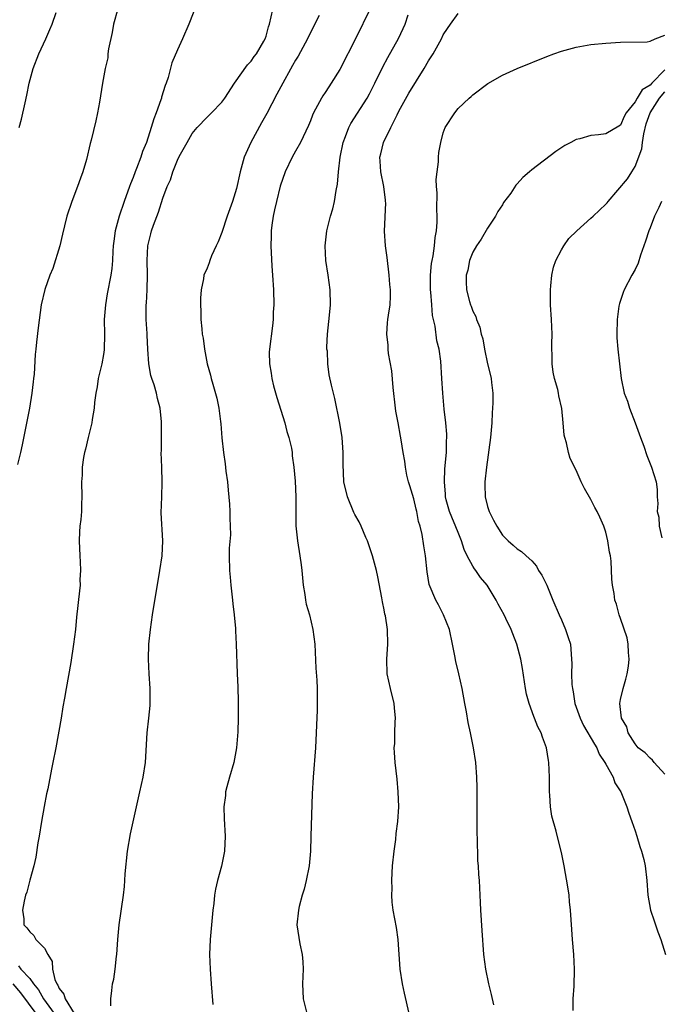
# Model space of a CAD drawing. Units: inches. Extents: x 2607000 to 2610000, y 1482000 to 1485000.
# Drawn here: x 2607920 to 2608007, y 1482610 to 1482744 of the extents above; entities that cross this region are included whole.
import ezdxf

# ---------------------------------------------------------------- set-up
doc = ezdxf.new("R2010")
doc.units = ezdxf.units.IN
doc.header["$MEASUREMENT"] = 0
doc.layers.add('LD26071482_10ft', color=91, linetype='Continuous')

msp = doc.modelspace()

# ---------------------------------------------------------------- linework, layer by layer
at = {"layer": 'LD26071482_10ft'}
for points, elevation in [([(2607943.8, 1482746.2), (2607942.54, 1482743), (2607941.7, 1482741), (2607941, 1482739.52), (2607940.24, 1482737.76), (2607939.76, 1482735.76), (2607939.48, 1482735), (2607939.32, 1482734.68), (2607938.86, 1482733.14), (2607938.84, 1482733), (2607938.77, 1482732.77), (2607938.12, 1482731), (2607937.8, 1482730.2), (2607937.45, 1482729), (2607936.79, 1482727), (2607936.25, 1482725.75), (2607936.03, 1482725), (2607935.46, 1482723.46), (2607935.27, 1482723), (2607935, 1482722.25), (2607934.62, 1482721.38), (2607934.5, 1482721), (2607933.76, 1482719), (2607933.09, 1482717), (2607932.57, 1482715), (2607932.37, 1482713.63), (2607932.3, 1482713), (2607932.24, 1482712.24), (2607932.18, 1482711), (2607932.09, 1482709.91), (2607931.98, 1482709), (2607931.5, 1482706.5), (2607931.24, 1482705), (2607931.08, 1482703), (2607931.11, 1482701), (2607931.09, 1482698.91), (2607931, 1482698.27), (2607930.78, 1482697), (2607930.28, 1482695), (2607930.11, 1482693.89), (2607929.93, 1482693), (2607929.75, 1482691.75), (2607929.73, 1482691), (2607929.45, 1482689.45), (2607929.42, 1482689), (2607928.92, 1482687), (2607928.56, 1482685.44), (2607928.43, 1482685), (2607928.29, 1482684.29), (2607928.11, 1482683), (2607928.08, 1482681.92), (2607928.02, 1482681), (2607928.07, 1482679), (2607928, 1482678), (2607927.99, 1482677), (2607927.9, 1482675.9), (2607927.79, 1482675), (2607927.74, 1482674.26), (2607927.71, 1482673), (2607927.78, 1482671), (2607927.83, 1482670.17), (2607927.86, 1482669), (2607927.8, 1482667.8), (2607927.81, 1482667), (2607927.75, 1482666.25), (2607927.33, 1482662.67), (2607927.17, 1482661), (2607926.94, 1482659), (2607926.54, 1482656.54), (2607925.91, 1482653), (2607925.7, 1482651.7), (2607925.47, 1482650.53), (2607925.23, 1482649), (2607924.51, 1482645), (2607924.13, 1482643), (2607923.93, 1482642.07), (2607923.43, 1482639.43), (2607923.27, 1482638.73), (2607922.96, 1482637.04), (2607922.6, 1482635), (2607922.28, 1482633), (2607922.11, 1482632.11), (2607921.82, 1482630.18), (2607921.54, 1482629), (2607921, 1482627.07), (2607920.58, 1482625.42), (2607920.44, 1482625), (2607920.23, 1482624.23), (2607920.03, 1482623), (2607920.19, 1482621.81), (2607920.21, 1482621), (2607920.6, 1482620.6), (2607921, 1482620.07), (2607921.54, 1482619.54), (2607921.84, 1482619), (2607923, 1482617.82), (2607923.43, 1482617), (2607924.03, 1482616.03), (2607924.08, 1482615), (2607924.39, 1482613.61), (2607924.66, 1482613), (2607924.81, 1482612.81), (2607925, 1482612.39), (2607925.62, 1482611.62), (2607925.79, 1482611), (2607927.03, 1482609)], 9090), ([(2607932.93, 1482745.07), (2607932.36, 1482743), (2607932.14, 1482741.86), (2607931.68, 1482739.68), (2607931.59, 1482739), (2607931.55, 1482738.45), (2607931.21, 1482737), (2607930.85, 1482735), (2607930.44, 1482732.44), (2607930.16, 1482731), (2607929.93, 1482729.93), (2607929.31, 1482727.31), (2607929.17, 1482726.83), (2607928.68, 1482724.68), (2607928.2, 1482723), (2607927.85, 1482722.15), (2607927.47, 1482721), (2607926.68, 1482719), (2607926, 1482717), (2607925.7, 1482715.7), (2607925.42, 1482714.58), (2607925.05, 1482713), (2607924.1, 1482709.9), (2607923.73, 1482709), (2607923.05, 1482707.05), (2607922.55, 1482705), (2607922.12, 1482701.88), (2607921.93, 1482699.93), (2607921.82, 1482699), (2607921.74, 1482698.26), (2607921.58, 1482695.58), (2607921.52, 1482695), (2607921.46, 1482694.54), (2607921.3, 1482693), (2607920.98, 1482691), (2607919.98, 1482686.02), (2607919.75, 1482685), (2607919.35, 1482683.35)], 9080), ([(2607919.58, 1482729), (2607919.88, 1482730.12), (2607920.37, 1482732.37), (2607920.62, 1482733.38), (2607920.93, 1482735), (2607921.45, 1482737), (2607922.21, 1482739), (2607923.16, 1482741), (2607923.73, 1482742.27), (2607924.02, 1482743), (2607924.57, 1482744.57)], 9070), ([(2607931.98, 1482610.02), (2607931.97, 1482611), (2607932.12, 1482612.12), (2607932.21, 1482613), (2607932.37, 1482613.63), (2607932.57, 1482615), (2607932.76, 1482616.76), (2607932.79, 1482617), (2607932.93, 1482619), (2607933.11, 1482621), (2607933.69, 1482625), (2607933.82, 1482626.18), (2607933.89, 1482627), (2607933.93, 1482627.93), (2607934.22, 1482631), (2607934.65, 1482633.35), (2607935.91, 1482639), (2607936.37, 1482641), (2607936.68, 1482643), (2607936.88, 1482647), (2607937.11, 1482649), (2607937.29, 1482650.71), (2607937.3, 1482651), (2607937.3, 1482653), (2607937.19, 1482655), (2607937.1, 1482657), (2607937.13, 1482659), (2607937.33, 1482661), (2607937.64, 1482663), (2607938.63, 1482669), (2607938.93, 1482671), (2607939.04, 1482673), (2607938.8, 1482676.8), (2607938.87, 1482679), (2607938.95, 1482680.95), (2607938.89, 1482683), (2607938.8, 1482685), (2607938.82, 1482685.18), (2607938.84, 1482689.16), (2607938.65, 1482691), (2607938.29, 1482692.29), (2607938.16, 1482693), (2607937.83, 1482694.17), (2607937.54, 1482695), (2607937.41, 1482695.41), (2607937.12, 1482697), (2607936.99, 1482699), (2607936.9, 1482700.9), (2607936.88, 1482701.12), (2607936.75, 1482703), (2607936.77, 1482705), (2607936.8, 1482705.2), (2607936.91, 1482707), (2607936.94, 1482709.06), (2607936.89, 1482711), (2607936.98, 1482713), (2607937.38, 1482714.62), (2607937.49, 1482715), (2607937.77, 1482715.77), (2607938.45, 1482717.55), (2607939, 1482719.42), (2607939.61, 1482721), (2607940.06, 1482721.94), (2607940.39, 1482723), (2607941, 1482724.58), (2607941.2, 1482725), (2607941.41, 1482725.41), (2607942.3, 1482727), (2607943, 1482728.18), (2607943.68, 1482729), (2607945, 1482730.42), (2607945.61, 1482731), (2607947, 1482732.44), (2607947.4, 1482733), (2607948.72, 1482735), (2607950.49, 1482737.51), (2607951, 1482738.01), (2607951.39, 1482738.61), (2607951.69, 1482739), (2607952.7, 1482740.7), (2607952.87, 1482741), (2607953, 1482741.36), (2607953.35, 1482742.65), (2607953.47, 1482743), (2607953.92, 1482745)], 9100), ([(2607960.2, 1482744.2), (2607959, 1482741.88), (2607958.61, 1482741), (2607957.33, 1482738.67), (2607957, 1482738.15), (2607956.6, 1482737.4), (2607955, 1482734.54), (2607954.46, 1482733.54), (2607953.09, 1482730.91), (2607952.36, 1482729.64), (2607950.92, 1482727), (2607950.04, 1482725), (2607949.47, 1482723), (2607949, 1482720.74), (2607948.47, 1482719), (2607947.75, 1482717), (2607947, 1482714.77), (2607946.49, 1482713.51), (2607946.24, 1482713), (2607945.62, 1482711.62), (2607945.38, 1482711), (2607945.31, 1482710.69), (2607945, 1482709.94), (2607944.59, 1482709), (2607944.51, 1482708.51), (2607944.2, 1482707), (2607944.13, 1482705.87), (2607944.12, 1482705), (2607944.15, 1482704.15), (2607944.18, 1482703), (2607944.28, 1482701.72), (2607944.35, 1482701), (2607944.46, 1482700.46), (2607944.64, 1482699), (2607945.04, 1482697), (2607945.48, 1482695.48), (2607945.57, 1482695), (2607945.77, 1482694.23), (2607946.34, 1482692.34), (2607946.6, 1482691), (2607946.82, 1482689.18), (2607946.87, 1482688.87), (2607947.01, 1482686.99), (2607947.23, 1482685), (2607947.47, 1482683.47), (2607947.55, 1482682.45), (2607947.76, 1482681), (2607947.88, 1482679.88), (2607948.03, 1482677.97), (2607948.08, 1482677), (2607948.07, 1482676.07), (2607948.15, 1482675), (2607948.17, 1482673.83), (2607948.01, 1482672.01), (2607947.99, 1482671), (2607948.03, 1482669), (2607948.12, 1482668.12), (2607948.22, 1482667), (2607948.46, 1482665), (2607948.49, 1482664.49), (2607948.69, 1482663), (2607948.85, 1482661.15), (2607948.85, 1482660.85), (2607948.95, 1482659), (2607949.07, 1482655.07), (2607949.18, 1482653.18), (2607949.24, 1482651.24), (2607949.22, 1482649.22), (2607949.2, 1482649), (2607949.16, 1482647.16), (2607949.01, 1482645), (2607948.63, 1482643), (2607948.04, 1482641), (2607947.68, 1482639.68), (2607947.52, 1482639), (2607947.49, 1482638.51), (2607947.3, 1482637), (2607947.34, 1482635.34), (2607947.46, 1482633), (2607947.37, 1482631), (2607946.97, 1482628.97), (2607946.43, 1482627), (2607946.16, 1482625.84), (2607946.03, 1482625), (2607945.91, 1482623.91), (2607945.78, 1482623), (2607945.6, 1482621), (2607945.44, 1482619), (2607945.36, 1482617), (2607945.41, 1482615), (2607945.57, 1482613), (2607945.81, 1482610.19)], 9110), ([(2607967.06, 1482745), (2607965.19, 1482741.19), (2607963, 1482736.87), (2607961.83, 1482735), (2607961.48, 1482734.52), (2607961, 1482733.74), (2607960.69, 1482733.31), (2607960.51, 1482733), (2607959.98, 1482731.98), (2607959.43, 1482731), (2607959.3, 1482730.7), (2607959, 1482729.9), (2607958.73, 1482729.27), (2607957.64, 1482727), (2607957, 1482725.79), (2607956.55, 1482725), (2607955.6, 1482723), (2607954.92, 1482721.08), (2607954.39, 1482719), (2607954.16, 1482717.84), (2607953.95, 1482717), (2607953.76, 1482715.76), (2607953.69, 1482715), (2607953.69, 1482714.31), (2607953.64, 1482713), (2607953.77, 1482710.23), (2607953.87, 1482709), (2607954, 1482707), (2607954.04, 1482705), (2607953.98, 1482703.98), (2607953.94, 1482703), (2607953.86, 1482702.14), (2607953.47, 1482699), (2607953.43, 1482698.57), (2607953.46, 1482697), (2607953.71, 1482695.71), (2607953.76, 1482695), (2607954, 1482694), (2607954.44, 1482692.44), (2607955, 1482690.73), (2607955.52, 1482689), (2607955.82, 1482687.82), (2607956.09, 1482687), (2607956.43, 1482685.57), (2607956.53, 1482685), (2607956.55, 1482684.55), (2607956.76, 1482683), (2607956.92, 1482681.08), (2607957.04, 1482679), (2607957.05, 1482675.05), (2607957.25, 1482673), (2607957.58, 1482671), (2607957.75, 1482669.75), (2607957.84, 1482669), (2607958.03, 1482667), (2607958.27, 1482665.73), (2607958.36, 1482665), (2607958.45, 1482664.45), (2607958.89, 1482663), (2607959.35, 1482661), (2607959.59, 1482659), (2607959.76, 1482655.76), (2607959.86, 1482654.14), (2607959.91, 1482653), (2607959.91, 1482651.91), (2607959.94, 1482651), (2607959.94, 1482650.06), (2607959.7, 1482645), (2607959.36, 1482641), (2607959.23, 1482638.77), (2607959.08, 1482633), (2607959.01, 1482630.99), (2607958.83, 1482629), (2607958.45, 1482627), (2607958.17, 1482625.83), (2607957.9, 1482625), (2607957.48, 1482623.48), (2607957.37, 1482623), (2607957.16, 1482621), (2607957.57, 1482618.43), (2607957.91, 1482617), (2607958, 1482616), (2607958.02, 1482615), (2607957.92, 1482613), (2607958.04, 1482611), (2607958.52, 1482609)], 9120), ([(2607972.38, 1482609), (2607971.73, 1482611.73), (2607971.46, 1482613), (2607971.18, 1482615), (2607970.88, 1482619), (2607970.64, 1482620.64), (2607970.22, 1482623), (2607970.06, 1482624.06), (2607970.02, 1482625), (2607970.08, 1482625.92), (2607970.03, 1482627), (2607970.06, 1482628.06), (2607970.14, 1482629), (2607970.33, 1482631), (2607970.55, 1482632.55), (2607970.63, 1482633.37), (2607970.84, 1482635), (2607970.96, 1482637), (2607970.89, 1482639), (2607970.74, 1482640.74), (2607970.49, 1482643), (2607970.37, 1482644.37), (2607970.36, 1482645), (2607970.43, 1482645.57), (2607970.44, 1482647), (2607970.49, 1482648.49), (2607970.54, 1482649), (2607970.4, 1482650.4), (2607970.36, 1482651), (2607969.86, 1482653), (2607969.42, 1482655), (2607969.37, 1482657), (2607969.51, 1482659), (2607969.45, 1482661), (2607969.16, 1482662.84), (2607969.1, 1482663.1), (2607969, 1482663.68), (2607968.77, 1482664.77), (2607968.69, 1482665.31), (2607968.14, 1482668.14), (2607967.95, 1482669), (2607967.42, 1482671), (2607966.75, 1482673), (2607966.53, 1482673.47), (2607965.87, 1482675), (2607965.6, 1482675.6), (2607965, 1482676.59), (2607964.87, 1482676.87), (2607964.01, 1482679), (2607963.54, 1482681), (2607963.42, 1482683.42), (2607963.45, 1482685), (2607963.3, 1482687), (2607962.97, 1482688.97), (2607962.31, 1482692.31), (2607962.12, 1482693), (2607961.88, 1482694.12), (2607961.53, 1482695.52), (2607961.37, 1482697), (2607961.3, 1482698.7), (2607961.25, 1482699), (2607961.25, 1482699.25), (2607961.3, 1482701), (2607961.61, 1482703.61), (2607961.74, 1482705), (2607961.7, 1482707), (2607961.42, 1482709), (2607961.11, 1482711), (2607961.01, 1482713), (2607961.25, 1482715), (2607961.74, 1482717), (2607962.03, 1482717.97), (2607962.26, 1482719), (2607962.48, 1482720.48), (2607962.67, 1482721.33), (2607962.79, 1482723), (2607963.02, 1482725), (2607963.45, 1482727), (2607963.77, 1482727.77), (2607964.22, 1482729), (2607964.47, 1482729.53), (2607966.68, 1482733), (2607967, 1482733.59), (2607967.71, 1482735), (2607968.79, 1482737.21), (2607969.49, 1482738.51), (2607970.92, 1482741.08), (2607971.57, 1482742.43), (2607971.82, 1482743), (2607972.25, 1482744.25)], 9130), ([(2607983.84, 1482610.16), (2607983.55, 1482611.55), (2607983.18, 1482613), (2607982.76, 1482615), (2607982.49, 1482617), (2607982.25, 1482620.25), (2607982.07, 1482623), (2607982.04, 1482624.04), (2607981.89, 1482627), (2607981.81, 1482627.81), (2607981.76, 1482629), (2607981.69, 1482629.69), (2607981.66, 1482631), (2607981.62, 1482631.62), (2607981.6, 1482634.4), (2607981.57, 1482635.57), (2607981.59, 1482639.59), (2607981.55, 1482641), (2607981.39, 1482643), (2607981.08, 1482645), (2607980.7, 1482647), (2607980.39, 1482648.39), (2607980.15, 1482649.85), (2607979.92, 1482651), (2607979.57, 1482653), (2607979.11, 1482655), (2607978.68, 1482656.68), (2607978.55, 1482657.45), (2607978.25, 1482659), (2607977.83, 1482661), (2607977.03, 1482663), (2607976.35, 1482664.35), (2607975.99, 1482665), (2607975.1, 1482667.1), (2607974.81, 1482668.81), (2607974.59, 1482671), (2607974.36, 1482672.36), (2607974.14, 1482673.86), (2607973.86, 1482675), (2607973.65, 1482675.65), (2607973.43, 1482677), (2607973.33, 1482677.33), (2607973, 1482678.73), (2607972.45, 1482680.45), (2607972.3, 1482681), (2607972.08, 1482681.92), (2607971.87, 1482683), (2607971.8, 1482683.8), (2607971.57, 1482685), (2607971.28, 1482686.72), (2607971.22, 1482687.22), (2607970.87, 1482689), (2607970.58, 1482690.58), (2607970.52, 1482691), (2607970.23, 1482693.77), (2607970.04, 1482696.04), (2607969.6, 1482698.4), (2607969.54, 1482699), (2607969.52, 1482699.52), (2607969.34, 1482701), (2607969.45, 1482702.55), (2607969.5, 1482703), (2607969.57, 1482703.57), (2607969.79, 1482705), (2607969.86, 1482706.14), (2607969.85, 1482707), (2607969.76, 1482707.76), (2607969.69, 1482709), (2607969.42, 1482711.42), (2607969.19, 1482713), (2607969.02, 1482714.98), (2607969.2, 1482718.8), (2607969.19, 1482719), (2607969.16, 1482719.16), (2607968.95, 1482721), (2607968.56, 1482723), (2607968.45, 1482724.45), (2607968.42, 1482725), (2607968.55, 1482725.45), (2607968.92, 1482727), (2607969.88, 1482729), (2607970.74, 1482730.74), (2607971, 1482731.24), (2607972.34, 1482733.66), (2607974.4, 1482737), (2607975, 1482738.02), (2607975.62, 1482739), (2607976.74, 1482741), (2607977, 1482741.54), (2607977.56, 1482742.44), (2607977.97, 1482743), (2607979, 1482744.46)], 9140), ([(2607994.58, 1482609.42), (2607994.59, 1482611), (2607994.7, 1482612.7), (2607994.77, 1482615), (2607994.67, 1482617), (2607994.5, 1482619), (2607994.39, 1482620.39), (2607994.33, 1482621.67), (2607994.24, 1482623), (2607994.11, 1482624.11), (2607994.03, 1482625), (2607993.86, 1482626.14), (2607993.35, 1482629), (2607993, 1482630.79), (2607992.56, 1482632.56), (2607992.29, 1482633.71), (2607991.72, 1482635.72), (2607991.54, 1482637), (2607991.43, 1482638.57), (2607991.38, 1482639), (2607991.37, 1482641), (2607991.3, 1482643), (2607991.25, 1482643.25), (2607990.98, 1482644.98), (2607990.44, 1482646.44), (2607990.26, 1482647), (2607989.82, 1482647.82), (2607989.35, 1482649), (2607989.24, 1482649.24), (2607988.61, 1482651), (2607988.27, 1482652.27), (2607988.13, 1482653), (2607987.74, 1482655.74), (2607987.51, 1482657), (2607986.96, 1482659), (2607986.4, 1482660.4), (2607986.19, 1482661), (2607985.49, 1482662.51), (2607985.25, 1482663), (2607984.43, 1482664.43), (2607984.18, 1482665), (2607982.93, 1482667), (2607982.06, 1482668.06), (2607981.41, 1482669), (2607981.23, 1482669.23), (2607981, 1482669.6), (2607980.22, 1482671), (2607979.84, 1482671.84), (2607979.47, 1482673), (2607979, 1482674.13), (2607977.85, 1482677), (2607977.41, 1482678.59), (2607977.32, 1482679), (2607977.32, 1482679.32), (2607977.15, 1482681), (2607977.23, 1482682.77), (2607977.43, 1482685), (2607977.45, 1482686.55), (2607977.48, 1482687), (2607977.47, 1482687.47), (2607977.35, 1482689), (2607977.14, 1482690.86), (2607976.94, 1482693), (2607976.79, 1482695), (2607976.65, 1482697.35), (2607976.43, 1482699), (2607976.13, 1482700.13), (2607975.9, 1482702.1), (2607975.56, 1482703.56), (2607975.43, 1482705), (2607975.29, 1482706.71), (2607975.26, 1482707), (2607975.26, 1482709), (2607975.4, 1482710.6), (2607975.47, 1482711), (2607975.61, 1482711.61), (2607975.8, 1482713), (2607975.89, 1482714.11), (2607976.08, 1482715), (2607976.19, 1482716.19), (2607976.18, 1482717), (2607976.12, 1482717.88), (2607976.16, 1482720.16), (2607976.1, 1482721), (2607976.05, 1482721.95), (2607976.15, 1482723), (2607976.35, 1482724.35), (2607976.34, 1482725), (2607976.38, 1482725.62), (2607976.66, 1482727), (2607977, 1482728.28), (2607977.26, 1482729), (2607978.55, 1482731), (2607979, 1482731.58), (2607980.49, 1482733), (2607980.78, 1482733.22), (2607981, 1482733.45), (2607983.04, 1482734.96), (2607985, 1482736.09), (2607986.99, 1482737.01), (2607991, 1482738.63), (2607991.98, 1482739), (2607993, 1482739.35), (2607995, 1482739.89), (2607997, 1482740.24), (2607999, 1482740.45), (2608001, 1482740.58), (2608004.62, 1482740.62), (2608005, 1482740.7), (2608005.68, 1482741), (2608007, 1482741.51)], 9150), ([(2608007, 1482736.81), (2608005.22, 1482735), (2608005, 1482734.75), (2608003.91, 1482734.09), (2608003.27, 1482733), (2608003, 1482732.5), (2608001.77, 1482731), (2608001.49, 1482730.51), (2608001, 1482729.31), (2608000.79, 1482729.21), (2607999, 1482728.17), (2607998.02, 1482728.02), (2607997, 1482727.91), (2607995.49, 1482727.49), (2607995, 1482727.37), (2607994.25, 1482727), (2607993.44, 1482726.56), (2607992.23, 1482725.77), (2607989, 1482723.29), (2607988.68, 1482723), (2607987.75, 1482722.25), (2607987, 1482721.36), (2607986.82, 1482721.18), (2607986.13, 1482720.13), (2607985.17, 1482718.83), (2607985, 1482718.53), (2607984.37, 1482717.63), (2607984.07, 1482717), (2607983, 1482715.36), (2607982.12, 1482713.88), (2607981.51, 1482713), (2607981, 1482712.1), (2607980.55, 1482711), (2607980.31, 1482709.69), (2607980.08, 1482709), (2607980.1, 1482708.1), (2607980.16, 1482707), (2607980.57, 1482705.43), (2607980.7, 1482705), (2607980.79, 1482704.79), (2607981, 1482704.13), (2607981.39, 1482703.39), (2607981.48, 1482703), (2607981.97, 1482701.97), (2607982.14, 1482701), (2607982.36, 1482700.36), (2607982.58, 1482699), (2607983, 1482697.01), (2607983.4, 1482695.4), (2607983.48, 1482695), (2607983.52, 1482694.48), (2607983.7, 1482693), (2607983.71, 1482691.71), (2607983.68, 1482691), (2607983.63, 1482690.37), (2607983.56, 1482689), (2607983.37, 1482687), (2607982.83, 1482683), (2607982.62, 1482681), (2607982.62, 1482680.62), (2607982.66, 1482679), (2607983, 1482677.65), (2607983.2, 1482677), (2607983.81, 1482675.81), (2607984.25, 1482675), (2607985, 1482673.8), (2607985.8, 1482673), (2607986.45, 1482672.45), (2607987, 1482671.94), (2607987.59, 1482671.59), (2607988.24, 1482671), (2607989, 1482670.3), (2607989.61, 1482669.61), (2607989.9, 1482669), (2607990.35, 1482668.35), (2607991.02, 1482667.02), (2607991.83, 1482665), (2607992.68, 1482663), (2607993, 1482662.32), (2607993.57, 1482661), (2607993.91, 1482659.91), (2607994.21, 1482659), (2607994.38, 1482657), (2607994.4, 1482656.4), (2607994.38, 1482655), (2607994.42, 1482653.58), (2607994.48, 1482653), (2607994.58, 1482652.58), (2607994.81, 1482651), (2607995.52, 1482649), (2607996, 1482648), (2607997.48, 1482645.48), (2607997.78, 1482645), (2607998.12, 1482644.12), (2607998.89, 1482643), (2607999, 1482642.78), (2607999.99, 1482641), (2608000.23, 1482640.22), (2608001.06, 1482639), (2608001.86, 1482637), (2608002.12, 1482636.12), (2608002.55, 1482635), (2608003, 1482633.75), (2608003.22, 1482633), (2608003.6, 1482631.6), (2608003.84, 1482631), (2608004.16, 1482629.84), (2608004.36, 1482629), (2608004.58, 1482627), (2608004.68, 1482625), (2608005.04, 1482623), (2608005.56, 1482621.56), (2608006.06, 1482620.06), (2608006.46, 1482619), (2608007.1, 1482617)], 9160), ([(2608007, 1482641.41), (2608005.57, 1482643), (2608005.32, 1482643.32), (2608005, 1482643.58), (2608004.32, 1482644.32), (2608003.41, 1482645), (2608003, 1482645.51), (2608002.03, 1482647), (2608001.84, 1482647.84), (2608001.11, 1482649), (2608000.91, 1482651), (2608001, 1482651.53), (2608001.35, 1482653), (2608001.73, 1482654.27), (2608001.91, 1482655), (2608002.06, 1482656.06), (2608002.19, 1482657), (2608002.09, 1482657.91), (2608002.04, 1482659), (2608001.88, 1482659.88), (2608001, 1482662.5), (2608000.82, 1482663), (2608000.44, 1482664.44), (2608000.23, 1482665), (2608000.13, 1482665.88), (2607999.93, 1482667), (2607999.84, 1482667.84), (2607999.72, 1482670.28), (2607999.63, 1482671), (2607999.49, 1482671.49), (2607999.3, 1482673), (2607999, 1482674.2), (2607998.76, 1482675), (2607998.21, 1482676.21), (2607997.84, 1482677), (2607997.53, 1482677.53), (2607997, 1482678.64), (2607996.13, 1482680.13), (2607995.67, 1482681), (2607995, 1482682.61), (2607994.19, 1482684.19), (2607993.94, 1482685), (2607993.69, 1482686.31), (2607993.45, 1482687), (2607993.35, 1482687.35), (2607993.25, 1482689), (2607993.07, 1482690.93), (2607992.66, 1482692.66), (2607992.61, 1482693), (2607992.5, 1482693.5), (2607992.06, 1482695), (2607991.87, 1482695.87), (2607991.74, 1482697), (2607991.74, 1482698.26), (2607991.7, 1482699), (2607991.7, 1482699.7), (2607991.73, 1482701), (2607991.67, 1482703), (2607991.54, 1482705), (2607991.5, 1482706.5), (2607991.5, 1482707), (2607991.58, 1482707.58), (2607991.7, 1482709), (2607991.92, 1482710.08), (2607992.25, 1482711), (2607993, 1482712.44), (2607993.32, 1482713), (2607994.02, 1482713.98), (2607995.07, 1482715), (2607997, 1482716.71), (2607997.29, 1482717), (2607999, 1482718.61), (2607999.19, 1482718.81), (2607999.31, 1482719), (2608001.94, 1482722.06), (2608002.52, 1482723), (2608003, 1482723.74), (2608003.89, 1482726.11), (2608003.97, 1482727), (2608004.16, 1482728.16), (2608004.49, 1482729.51), (2608005.02, 1482731), (2608006.27, 1482733), (2608007, 1482733.82)], 9170), ([(2608006.57, 1482719), (2608006.19, 1482718.19), (2608005.58, 1482717), (2608005, 1482715.4), (2608004.83, 1482715), (2608004.4, 1482713.6), (2608003.71, 1482711.71), (2608003.37, 1482710.63), (2608003, 1482709.79), (2608002.52, 1482709), (2608001.48, 1482707), (2608001.35, 1482706.65), (2608000.84, 1482705.16), (2608000.81, 1482705), (2608000.79, 1482704.79), (2608000.53, 1482703), (2608000.5, 1482701), (2608000.51, 1482700.51), (2608000.63, 1482699), (2608001.09, 1482695), (2608001.5, 1482693), (2608001.94, 1482691.94), (2608002.21, 1482691), (2608002.99, 1482689), (2608003.71, 1482687), (2608004.15, 1482685.85), (2608004.56, 1482684.56), (2608005, 1482683.45), (2608005.21, 1482683), (2608005.83, 1482681), (2608005.97, 1482679.97), (2608005.96, 1482679), (2608006.07, 1482678.07), (2608005.98, 1482677), (2608006.21, 1482676.21), (2608006.25, 1482675), (2608006.59, 1482673.41)], 9180), ([(2607919.46, 1482615.46), (2607919.81, 1482615), (2607921, 1482613.73), (2607921.49, 1482613), (2607922.18, 1482612.18), (2607922.86, 1482611), (2607924.32, 1482609)], 9080), ([(2607921.87, 1482609), (2607919.8, 1482611.8), (2607918.74, 1482613)], 9070)]:
    msp.add_lwpolyline(points, dxfattribs=dict(at, elevation=elevation))

doc.saveas('drawing.dxf')
